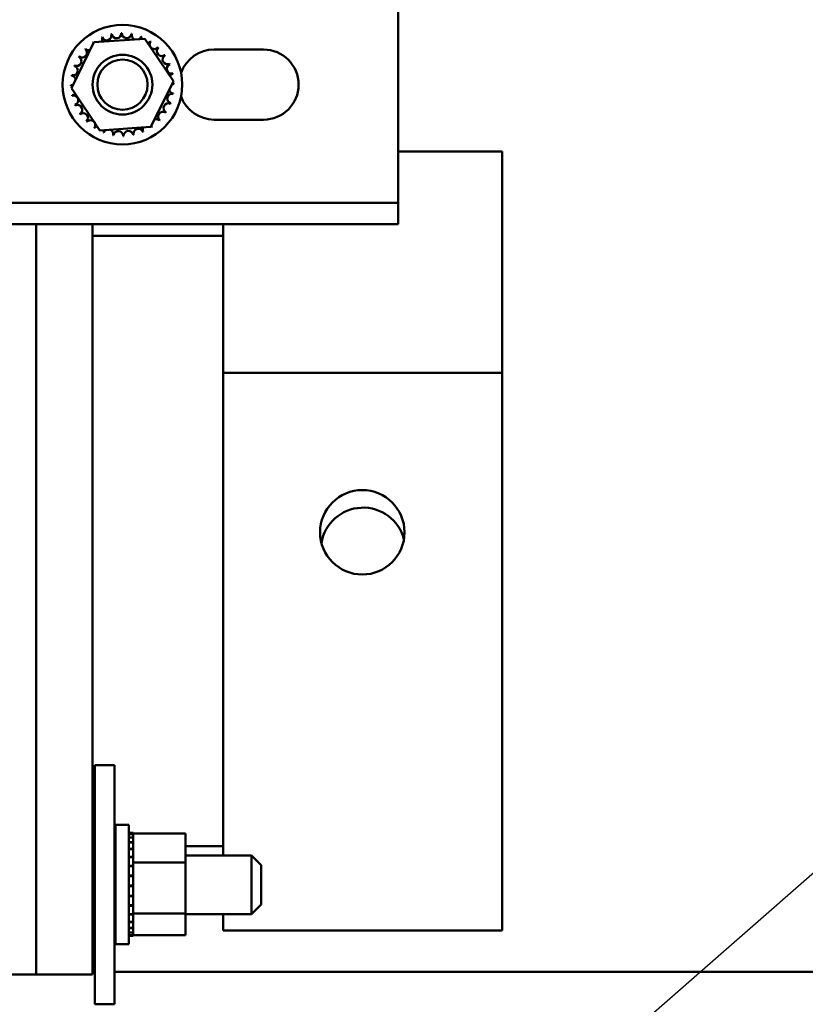
# Model space of a CAD drawing. Units: inches. Extents: x 4 to 172, y 2 to 134.
# Drawn here: x 54 to 59, y 95 to 101 of the extents above; entities that cross this region are included whole.
import ezdxf

# ---------------------------------------------------------------- set-up
doc = ezdxf.new("R2010")
doc.units = ezdxf.units.IN
doc.header["$LTSCALE"] = 8
doc.header["$MEASUREMENT"] = 0
doc.layers.add('Symbol (ANSI)', color=7, linetype='Continuous', lineweight=25)
doc.layers.add('Visible (ANSI)', color=7, linetype='Continuous', lineweight=50)
doc.styles.add('Note Text (ANSI)', font='tahoma.ttf')
doc.dimstyles.new('Default (ANSI)$7', dxfattribs={"dimscale": 8, "dimtxt": 0.12, "dimasz": 0.098425, "dimexe": 0.125, "dimexo": 0.0625, "dimgap": 0.031496, "dimtad": 0, "dimtih": 1, "dimtoh": 1, "dimrnd": 1e-08, "dimzin": 0, "dimdsep": 46, "dimtxsty": 'Note Text (ANSI)', "dimcen": 0.09, "dimdle": 0.393701, "dimclrd": 256, "dimclre": 256, "dimclrt": 256, "dimadec": 0, "dimazin": 1, "dimtfac": 1, "dimtofl": 0, "dimtmove": 0, "dimatfit": 3, "dimfxl": 1, "dimtolj": 1, "dimtzin": 4, "dimlwd": -1, "dimlwe": -1, "dimarcsym": 0})

msp = doc.modelspace()

# ---------------------------------------------------------------- linework, layer by layer
at = {"layer": 'Visible (ANSI)'}
for p, q in [((56.8249, 101.0277), (56.8249, 99.8137)), ((54.7752, 100.399), (54.9163, 100.6867)), ((54.9163, 100.6867), (55.236, 100.7084)), ((55.236, 100.7084), (55.4146, 100.4424)), ((55.6699, 100.6407), (55.9799, 100.6407)), ((55.4146, 100.4424), (55.2736, 100.1547)), ((54.9539, 100.133), (54.7752, 100.399)), ((55.9799, 100.2007), (55.6699, 100.2007)), ((55.2736, 100.1547), (54.9539, 100.133)), ((57.4768, 100.0007), (56.8249, 100.0007)), ((57.4768, 100.0007), (57.4768, 99.7507)), ((56.8249, 99.6797), (56.8249, 99.8137)), ((57.4768, 98.6107), (57.4768, 99.7507)), ((46.5798, 99.6797), (56.8249, 99.6797)), ((56.8249, 99.6797), (56.8249, 99.5457)), ((56.8249, 99.5457), (46.5798, 99.5457)), ((54.5542, 99.5457), (54.5542, 94.8357)), ((54.9068, 99.5457), (54.9068, 94.8357)), ((55.7268, 99.5457), (55.7268, 98.6107)), ((55.7268, 99.4707), (54.9068, 99.4707)), ((55.7268, 98.6107), (57.4768, 98.6107)), ((55.7268, 98.6107), (55.7268, 95.5817)), ((57.4768, 95.3607), (57.4768, 98.6107)), ((54.9208, 96.1482), (55.0458, 96.1482)), ((54.9208, 96.1482), (54.9208, 95.8982)), ((55.0458, 96.1482), (55.0458, 95.8982)), ((54.9208, 94.8982), (54.9208, 95.8982)), ((55.0458, 94.8982), (55.0458, 95.8982)), ((55.0508, 95.7757), (55.0508, 95.0257)), ((55.0508, 95.7757), (55.1358, 95.7757)), ((55.1358, 95.7757), (55.1358, 95.0257)), ((55.1618, 95.7238), (55.1358, 95.7238)), ((55.1618, 95.7237), (55.1358, 95.7237)), ((55.1618, 95.716), (55.1358, 95.716)), ((55.1618, 95.7154), (55.1358, 95.7154)), ((55.1618, 95.6962), (55.1358, 95.6962)), ((55.1618, 95.6949), (55.1358, 95.6949)), ((55.1618, 95.7238), (55.1618, 95.7237)), ((55.1618, 95.7202), (55.1618, 95.7237)), ((55.1618, 95.7202), (55.1618, 95.716)), ((55.4908, 95.7202), (55.1618, 95.7202)), ((55.1618, 95.716), (55.1618, 95.7154)), ((55.1618, 95.6962), (55.1618, 95.7154)), ((55.1618, 95.6962), (55.1618, 95.6949)), ((55.1618, 95.665), (55.1618, 95.6949)), ((55.4908, 95.5386), (55.4908, 95.7202)), ((54.9068, 95.6407), (54.9208, 95.6407)), ((55.0458, 95.6407), (55.0508, 95.6407)), ((55.1618, 95.665), (55.1358, 95.665)), ((55.1618, 95.6632), (55.1358, 95.6632)), ((55.1618, 95.6236), (55.1358, 95.6236)), ((55.1618, 95.6214), (55.1358, 95.6214)), ((55.1618, 95.665), (55.1618, 95.6632)), ((55.1618, 95.6236), (55.1618, 95.6632)), ((55.1618, 95.6236), (55.1618, 95.6214)), ((55.1618, 95.5737), (55.1618, 95.6214)), ((55.4908, 95.6407), (55.7268, 95.6407)), ((54.9068, 95.5817), (54.9208, 95.5817)), ((55.0458, 95.5817), (55.0508, 95.5817)), ((55.1618, 95.5737), (55.1358, 95.5737)), ((55.1618, 95.5711), (55.1358, 95.5711)), ((55.1618, 95.5737), (55.1618, 95.5711)), ((55.1618, 95.5574), (55.1618, 95.5711)), ((55.1618, 95.5574), (55.1618, 95.5386)), ((55.4908, 95.5817), (55.9048, 95.5817)), ((55.9048, 95.2147), (55.9048, 95.5817)), ((55.9648, 95.5217), (55.9048, 95.5817)), ((55.1618, 95.5171), (55.1358, 95.5171)), ((55.1618, 95.5143), (55.1358, 95.5143)), ((55.1618, 95.5386), (55.1618, 95.5171)), ((55.4908, 95.5386), (55.1618, 95.5386)), ((55.1618, 95.5171), (55.1618, 95.5143)), ((55.1618, 95.5017), (55.1618, 95.5143)), ((55.1618, 95.5017), (55.1618, 95.4736)), ((55.4908, 95.2192), (55.4908, 95.5386)), ((55.9648, 95.5217), (55.9648, 95.2747)), ((55.1618, 95.4561), (55.1358, 95.4561)), ((55.1618, 95.453), (55.1358, 95.453)), ((55.1618, 95.4561), (55.1618, 95.4736)), ((55.1618, 95.4561), (55.1618, 95.453)), ((55.1618, 95.3929), (55.1618, 95.453)), ((55.1618, 95.3929), (55.1358, 95.3929)), ((55.1618, 95.3898), (55.1358, 95.3898)), ((55.1618, 95.3929), (55.1618, 95.3898)), ((55.1618, 95.33), (55.1618, 95.3898)), ((57.4768, 95.3607), (57.4768, 95.1107)), ((55.1618, 95.33), (55.1358, 95.33)), ((55.1618, 95.327), (55.1358, 95.327)), ((55.1618, 95.33), (55.1618, 95.327)), ((55.1618, 95.2699), (55.1618, 95.327)), ((55.1618, 95.2699), (55.1358, 95.2699)), ((55.1618, 95.2671), (55.1358, 95.2671)), ((55.1618, 95.2699), (55.1618, 95.2671)), ((55.1618, 95.2671), (55.1618, 95.2192)), ((55.9648, 95.2747), (55.9048, 95.2147)), ((54.9068, 95.2147), (54.9208, 95.2147)), ((55.0458, 95.2147), (55.0508, 95.2147)), ((55.1618, 95.2148), (55.1358, 95.2148)), ((55.1618, 95.2122), (55.1358, 95.2122)), ((55.1618, 95.2192), (55.1618, 95.2175)), ((55.4908, 95.2192), (55.1618, 95.2192)), ((55.1618, 95.2148), (55.1618, 95.2175)), ((55.1618, 95.2148), (55.1618, 95.2122)), ((55.1618, 95.2122), (55.1618, 95.1955)), ((55.1618, 95.1668), (55.1618, 95.1955)), ((55.4908, 95.0813), (55.4908, 95.2192)), ((55.4908, 95.2147), (55.9048, 95.2147)), ((55.7268, 95.1107), (55.7268, 95.2147)), ((55.1618, 95.1668), (55.1358, 95.1668)), ((55.1618, 95.1646), (55.1358, 95.1646)), ((55.1618, 95.1278), (55.1358, 95.1278)), ((55.1618, 95.1261), (55.1358, 95.1261)), ((55.1618, 95.1668), (55.1618, 95.1646)), ((55.1618, 95.1278), (55.1618, 95.1646)), ((55.1618, 95.1278), (55.1618, 95.1261)), ((55.1618, 95.0993), (55.1618, 95.1261)), ((55.7268, 95.1107), (57.4768, 95.1107)), ((55.1618, 95.0993), (55.1358, 95.0993)), ((55.1618, 95.0982), (55.1358, 95.0982)), ((55.1618, 95.0823), (55.1358, 95.0823)), ((55.1618, 95.0818), (55.1358, 95.0818)), ((55.1618, 95.0777), (55.1358, 95.0777)), ((55.1618, 95.0993), (55.1618, 95.0982)), ((55.1618, 95.0823), (55.1618, 95.0982)), ((55.1618, 95.0823), (55.1618, 95.0818)), ((55.1618, 95.0777), (55.1618, 95.0818)), ((55.4908, 95.0813), (55.1618, 95.0813)), ((55.0508, 95.0257), (55.1358, 95.0257)), ((54.9208, 94.8982), (54.9208, 94.6482)), ((55.0458, 94.8982), (55.0458, 94.6482)), ((54.5542, 94.8357), (54.3468, 94.8357)), ((54.5542, 94.8357), (54.9068, 94.8357)), ((54.9068, 94.8527), (54.9208, 94.8527)), ((55.0458, 94.8527), (88.8202, 94.8527)), ((54.9208, 94.6482), (55.0458, 94.6482))]:
    msp.add_line(p, q, dxfattribs=at)
for centre, radius in [((55.0949, 100.4207), 0.375), ((55.0949, 100.4207), 0.1875), ((55.0949, 100.4207), 0.1575), ((56.5992, 97.6107), 0.265)]:
    msp.add_circle(centre, radius, dxfattribs=at)
for centre, radius, start, end in [((54.9956, 100.7282), 0.0302, 200.58104, 15.22949), ((55.0949, 100.4207), 0.3232, 102.00681, 102.55372), ((55.0575, 100.7417), 0.0302, 189.33104, 3.97949), ((55.0949, 100.4207), 0.3232, 90.75681, 91.30372), ((55.1208, 100.7428), 0.0302, 178.08104, 352.72949), ((55.0949, 100.4207), 0.3232, 79.50681, 80.05372), ((55.1831, 100.7316), 0.0302, 166.83104, 246.05625), ((55.0949, 100.4207), 0.3232, 124.50681, 125.05372), ((54.8854, 100.6668), 0.0302, 25.10455, 37.72949), ((54.9375, 100.7029), 0.0302, 211.83104, 220.6245), ((55.0949, 100.4207), 0.3232, 113.25681, 113.80372), ((54.9375, 100.7029), 0.0302, 334.677, 26.47949), ((55.1831, 100.7316), 0.0302, 301.71077, 341.47949), ((55.0949, 100.4207), 0.3232, 68.25681, 68.80372), ((55.2421, 100.7084), 0.0302, 155.58104, 183.04246), ((55.2421, 100.7084), 0.0302, 294.20174, 330.22949), ((55.2954, 100.6742), 0.0302, 144.33104, 318.97949), ((55.0949, 100.4207), 0.3232, 57.00681, 57.55372), ((54.8415, 100.6212), 0.0302, 234.33104, 48.97949), ((55.0949, 100.4207), 0.3232, 135.75681, 136.30372), ((54.8854, 100.6668), 0.0302, 223.08104, 282.66247), ((55.341, 100.6302), 0.0302, 133.08104, 307.72949), ((55.0949, 100.4207), 0.3232, 45.75681, 46.30372), ((55.6699, 100.4207), 0.22, 90, 160.44017), ((55.9799, 100.4207), 0.22, 270.00001, 89.99999), ((54.8072, 100.5679), 0.0302, 245.58104, 60.22949), ((55.0949, 100.4207), 0.3232, 147.00681, 147.55372), ((55.3771, 100.5782), 0.0302, 121.83104, 296.47949), ((55.0949, 100.4207), 0.3232, 34.50681, 35.05372), ((55.0949, 100.4207), 0.3232, 23.25681, 23.80372), ((54.784, 100.5089), 0.0302, 256.83104, 71.47949), ((55.0949, 100.4207), 0.3232, 158.25681, 158.80372), ((55.4024, 100.5201), 0.0302, 110.58104, 285.22949), ((55.4159, 100.4582), 0.0302, 99.33104, 142.92241), ((55.0949, 100.4207), 0.3232, 12.00681, 12.55372), ((55.0949, 100.4207), 0.3232, 169.50681, 170.05372), ((54.7728, 100.4466), 0.0302, 13.86356, 82.72949), ((55.417, 100.3948), 0.0302, 88.08104, 113.90345), ((55.4159, 100.4582), 0.0302, 254.9362, 273.97949), ((55.0949, 100.4207), 0.3232, 0.75681, 1.30372), ((54.7728, 100.4466), 0.0302, 268.08104, 293.90345), ((55.0949, 100.4207), 0.3232, 180.75681, 181.30372), ((54.7739, 100.3833), 0.0302, 74.9362, 93.97949), ((54.7739, 100.3833), 0.0302, 279.33104, 322.92241), ((55.417, 100.3948), 0.0302, 193.86356, 262.72949), ((55.0949, 100.4207), 0.3232, 349.50681, 350.05372), ((55.0949, 100.4207), 0.3232, 192.00681, 192.55372), ((54.7874, 100.3214), 0.0302, 290.58104, 105.22949), ((55.3826, 100.2735), 0.0302, 65.58104, 240.22949), ((55.4058, 100.3325), 0.0302, 76.83104, 251.47949), ((55.0949, 100.4207), 0.3232, 338.25681, 338.80372), ((55.6699, 100.4207), 0.22, 199.55983, 270), ((55.0949, 100.4207), 0.3232, 203.25681, 203.80372), ((54.8127, 100.2633), 0.0302, 301.83104, 116.47949), ((54.8488, 100.2113), 0.0302, 313.08104, 127.72949), ((55.3484, 100.2202), 0.0302, 54.33104, 228.97949), ((55.0949, 100.4207), 0.3232, 327.00681, 327.55372), ((55.0949, 100.4207), 0.3232, 214.50681, 215.05372), ((55.0949, 100.4207), 0.3232, 225.75681, 226.30372), ((54.8944, 100.1673), 0.0302, 324.33104, 138.97949), ((55.3044, 100.1746), 0.0302, 43.08104, 102.66247), ((55.0949, 100.4207), 0.3232, 315.75681, 316.30372), ((55.0949, 100.4207), 0.3232, 237.00681, 237.55372), ((54.9477, 100.133), 0.0302, 114.20174, 150.22949), ((54.9477, 100.133), 0.0302, 335.58104, 3.04246), ((55.0949, 100.4207), 0.3232, 248.25681, 248.80372), ((55.0067, 100.1098), 0.0302, 121.71077, 161.47949), ((55.0067, 100.1098), 0.0302, 346.83104, 66.05625), ((55.069, 100.0986), 0.0302, 358.08104, 172.72949), ((55.1324, 100.0997), 0.0302, 9.33104, 183.97949), ((55.1943, 100.1132), 0.0302, 20.58104, 195.22949), ((55.2523, 100.1385), 0.0302, 154.677, 206.47949), ((55.0949, 100.4207), 0.3232, 293.25681, 293.80372), ((55.2523, 100.1385), 0.0302, 31.83104, 40.6245), ((55.3044, 100.1746), 0.0302, 205.10455, 217.72949), ((55.0949, 100.4207), 0.3232, 304.50681, 305.05372), ((55.0949, 100.4207), 0.3232, 259.50681, 260.05372), ((55.0949, 100.4207), 0.3232, 270.75681, 271.30372), ((55.0949, 100.4207), 0.3232, 282.00681, 282.55372), ((56.6044, 97.5007), 0.265, 14.68481, 170.70064)]:
    msp.add_arc(centre, radius, start, end, dxfattribs=at)

# ---------------------------------------------------------------- leaders
at = {"layer": 'Symbol (ANSI)', "annotation_type": 0, "has_hookline": 1, "hookline_direction": 1, "text_width": 0.4126}
msp.add_leader([(60.368, 96.2957), (54.2878, 90.9693), (53.5004, 90.9693)], dimstyle='Default (ANSI)$7', override={"dimtad": 0}, dxfattribs=at)

doc.saveas('drawing.dxf')
